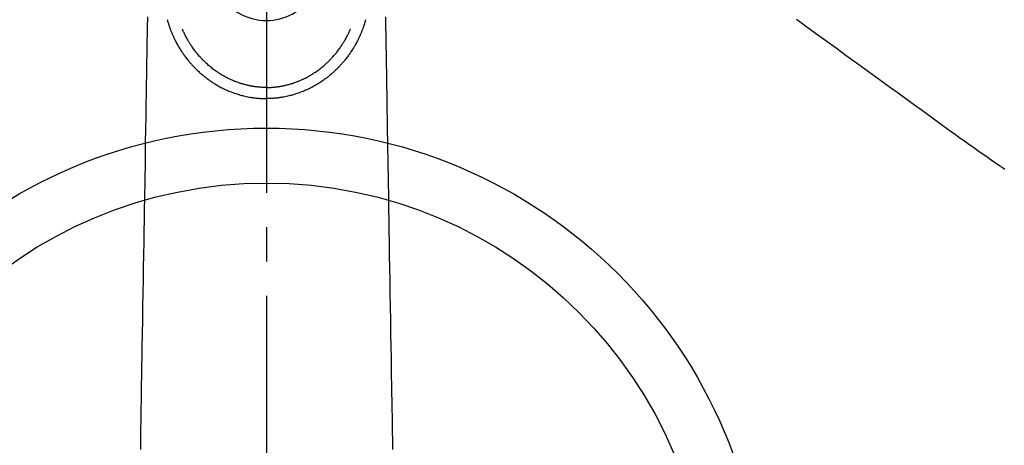
# Model space of a CAD drawing. Extents: x 28111 to 54233, y -32850 to -24450.
# Drawn here: x 30728 to 30907, y -26110 to -26033 of the extents above; entities that cross this region are included whole.
import ezdxf

# ---------------------------------------------------------------- set-up
doc = ezdxf.new("R2010")
doc.units = 0
doc.header["$LTSCALE"] = 50
doc.header["$MEASUREMENT"] = 0
doc.linetypes.add('CENTER2', pattern=[1.125, 0.75, -0.125, 0.125, -0.125])
doc.linetypes.add('HIDDEN', pattern=[0.375, 0.25, -0.125])
doc.layers.add('150-機器', color=8, linetype='CONTINUOUS')

msp = doc.modelspace()

# ---------------------------------------------------------------- linework, layer by layer
at = {"layer": '150-機器', "color": 161, "linetype": 'CENTER2'}
msp.add_line((30772.68, -25801.57), (30772.68, -26293.01), dxfattribs=at)
at = {"layer": '150-機器', "color": 13, "linetype": 'Continuous'}
for points in [[(30751.01, -26031.98), (30750.97, -26034.02), (30750.95, -26035.16), (30750.93, -26036.31), (30750.92, -26037.46), (30750.9, -26038.61), (30750.87, -26040.53), (30750.83, -26042.45), (30750.8, -26044.37), (30750.77, -26046.29), (30750.75, -26047.73), (30750.72, -26049.16), (30750.7, -26050.59), (30750.68, -26052.02), (30750.62, -26055.27), (30750.57, -26058.52), (30750.52, -26061.77), (30750.46, -26065.02), (30750.43, -26067.04), (30750.4, -26069.06), (30750.36, -26071.08), (30750.33, -26073.09), (30750.29, -26075.4), (30750.26, -26077.7), (30750.22, -26080), (30750.18, -26082.3), (30750.14, -26084.79), (30750.1, -26087.27), (30750.06, -26089.76), (30750.02, -26092.25), (30749.99, -26093.97), (30749.96, -26095.69), (30749.93, -26097.41), (30749.9, -26099.12), (30749.88, -26100.56), (30749.86, -26102), (30749.83, -26103.44), (30749.81, -26104.87), (30749.79, -26105.87), (30749.77, -26106.87), (30749.75, -26107.87), (30749.74, -26108.86), (30749.74, -26109.86), (30749.74, -26110.86)], [(30754.62, -26032.53), (30754.64, -26032.59), (30754.65, -26032.66), (30754.67, -26032.72), (30754.69, -26032.79), (30754.72, -26032.89), (30754.75, -26033), (30754.78, -26033.11), (30754.82, -26033.22), (30754.85, -26033.32), (30754.88, -26033.42), (30754.91, -26033.52), (30754.95, -26033.62), (30754.98, -26033.73), (30755.02, -26033.84), (30755.06, -26033.95), (30755.1, -26034.06), (30755.15, -26034.19), (30755.2, -26034.32), (30755.24, -26034.44), (30755.29, -26034.57), (30755.34, -26034.69), (30755.39, -26034.81), (30755.44, -26034.92), (30755.49, -26035.04), (30755.53, -26035.15), (30755.58, -26035.27), (30755.63, -26035.38), (30755.68, -26035.49), (30755.73, -26035.61), (30755.79, -26035.73), (30755.84, -26035.85), (30755.9, -26035.97), (30755.97, -26036.11), (30756.04, -26036.26), (30756.11, -26036.4), (30756.18, -26036.54), (30756.28, -26036.73), (30756.39, -26036.92), (30756.5, -26037.12), (30756.61, -26037.31), (30756.66, -26037.39), (30756.71, -26037.48), (30756.76, -26037.56), (30756.81, -26037.65), (30756.91, -26037.81), (30757.02, -26037.98), (30757.12, -26038.14), (30757.23, -26038.31), (30757.3, -26038.41), (30757.36, -26038.5), (30757.43, -26038.6), (30757.5, -26038.7), (30757.6, -26038.84), (30757.7, -26038.99), (30757.81, -26039.13), (30757.91, -26039.27), (30758.03, -26039.42), (30758.14, -26039.57), (30758.26, -26039.72), (30758.38, -26039.87), (30758.49, -26040), (30758.59, -26040.13), (30758.7, -26040.26), (30758.81, -26040.38), (30758.91, -26040.5), (30759.02, -26040.61), (30759.12, -26040.73), (30759.22, -26040.84), (30759.31, -26040.93), (30759.39, -26041.03), (30759.48, -26041.12), (30759.57, -26041.21), (30759.64, -26041.29), (30759.72, -26041.37), (30759.8, -26041.45), (30759.87, -26041.52), (30760.01, -26041.66), (30760.15, -26041.8), (30760.3, -26041.93), (30760.44, -26042.07), (30760.58, -26042.19), (30760.73, -26042.32), (30760.87, -26042.45), (30761.02, -26042.57), (30761.12, -26042.66), (30761.22, -26042.74), (30761.33, -26042.83), (30761.43, -26042.91), (30761.56, -26043.01), (30761.69, -26043.11), (30761.83, -26043.21), (30761.96, -26043.31), (30762.15, -26043.45), (30762.34, -26043.59), (30762.54, -26043.72), (30762.73, -26043.85), (30762.86, -26043.94), (30762.99, -26044.02), (30763.12, -26044.1), (30763.25, -26044.19), (30763.28, -26044.2), (30763.31, -26044.22), (30763.34, -26044.24), (30763.36, -26044.26), (30763.53, -26044.36), (30763.7, -26044.46), (30763.87, -26044.55), (30764.04, -26044.65), (30764.22, -26044.75), (30764.41, -26044.85), (30764.61, -26044.95), (30764.8, -26045.05), (30764.93, -26045.11), (30765.06, -26045.18), (30765.19, -26045.24), (30765.32, -26045.3), (30765.5, -26045.38), (30765.67, -26045.45), (30765.84, -26045.52), (30766.01, -26045.6), (30766.29, -26045.7), (30766.56, -26045.81), (30766.84, -26045.91), (30767.12, -26046), (30767.29, -26046.06), (30767.46, -26046.11), (30767.64, -26046.17), (30767.81, -26046.22), (30767.99, -26046.27), (30768.18, -26046.32), (30768.36, -26046.36), (30768.54, -26046.41), (30768.8, -26046.47), (30769.06, -26046.53), (30769.33, -26046.58), (30769.59, -26046.63), (30769.72, -26046.65), (30769.85, -26046.68), (30769.98, -26046.7), (30770.12, -26046.72), (30770.23, -26046.73), (30770.35, -26046.75), (30770.47, -26046.77), (30770.59, -26046.78), (30770.74, -26046.8), (30770.88, -26046.81), (30771.03, -26046.83), (30771.17, -26046.84), (30771.31, -26046.85), (30771.46, -26046.86), (30771.6, -26046.87), (30771.74, -26046.88), (30771.85, -26046.88), (30771.96, -26046.89), (30772.06, -26046.89), (30772.17, -26046.9), (30772.3, -26046.9), (30772.43, -26046.9), (30772.55, -26046.9), (30772.68, -26046.9)], [(30790.75, -26032.53), (30790.73, -26032.59), (30790.71, -26032.66), (30790.69, -26032.72), (30790.68, -26032.79), (30790.65, -26032.89), (30790.61, -26033), (30790.58, -26033.11), (30790.55, -26033.22), (30790.52, -26033.32), (30790.48, -26033.42), (30790.45, -26033.52), (30790.42, -26033.62), (30790.38, -26033.73), (30790.34, -26033.84), (30790.3, -26033.95), (30790.26, -26034.06), (30790.22, -26034.19), (30790.17, -26034.32), (30790.12, -26034.44), (30790.07, -26034.57), (30790.02, -26034.69), (30789.98, -26034.81), (30789.93, -26034.92), (30789.88, -26035.04), (30789.83, -26035.15), (30789.78, -26035.27), (30789.74, -26035.38), (30789.69, -26035.49), (30789.63, -26035.61), (30789.58, -26035.73), (30789.52, -26035.85), (30789.47, -26035.97), (30789.4, -26036.11), (30789.33, -26036.26), (30789.26, -26036.4), (30789.18, -26036.54), (30789.08, -26036.73), (30788.98, -26036.92), (30788.87, -26037.12), (30788.76, -26037.31), (30788.71, -26037.39), (30788.66, -26037.48), (30788.61, -26037.56), (30788.56, -26037.65), (30788.45, -26037.81), (30788.35, -26037.98), (30788.24, -26038.14), (30788.13, -26038.31), (30788.07, -26038.41), (30788, -26038.5), (30787.93, -26038.6), (30787.87, -26038.7), (30787.76, -26038.84), (30787.66, -26038.99), (30787.56, -26039.13), (30787.45, -26039.27), (30787.34, -26039.42), (30787.22, -26039.57), (30787.1, -26039.72), (30786.99, -26039.87), (30786.88, -26040), (30786.77, -26040.13), (30786.66, -26040.26), (30786.55, -26040.38), (30786.45, -26040.5), (30786.35, -26040.61), (30786.25, -26040.73), (30786.14, -26040.84), (30786.06, -26040.93), (30785.97, -26041.03), (30785.88, -26041.12), (30785.8, -26041.21), (30785.72, -26041.29), (30785.65, -26041.37), (30785.57, -26041.45), (30785.49, -26041.52), (30785.35, -26041.66), (30785.21, -26041.8), (30785.07, -26041.93), (30784.92, -26042.07), (30784.78, -26042.19), (30784.64, -26042.32), (30784.49, -26042.45), (30784.35, -26042.57), (30784.24, -26042.66), (30784.14, -26042.74), (30784.04, -26042.83), (30783.93, -26042.91), (30783.8, -26043.01), (30783.67, -26043.11), (30783.54, -26043.21), (30783.41, -26043.31), (30783.21, -26043.45), (30783.02, -26043.59), (30782.83, -26043.72), (30782.63, -26043.85), (30782.5, -26043.94), (30782.37, -26044.02), (30782.24, -26044.1), (30782.11, -26044.19), (30782.08, -26044.2), (30782.06, -26044.22), (30782.03, -26044.24), (30782, -26044.26), (30781.83, -26044.36), (30781.67, -26044.46), (30781.5, -26044.55), (30781.33, -26044.65), (30781.14, -26044.75), (30780.95, -26044.85), (30780.76, -26044.95), (30780.57, -26045.05), (30780.44, -26045.11), (30780.3, -26045.18), (30780.17, -26045.24), (30780.04, -26045.3), (30779.87, -26045.38), (30779.7, -26045.45), (30779.52, -26045.52), (30779.35, -26045.6), (30779.08, -26045.7), (30778.8, -26045.81), (30778.53, -26045.91), (30778.25, -26046), (30778.07, -26046.06), (30777.9, -26046.11), (30777.73, -26046.17), (30777.55, -26046.22), (30777.37, -26046.27), (30777.19, -26046.32), (30777.01, -26046.36), (30776.82, -26046.41), (30776.56, -26046.47), (30776.3, -26046.53), (30776.04, -26046.58), (30775.77, -26046.63), (30775.64, -26046.65), (30775.51, -26046.68), (30775.38, -26046.7), (30775.25, -26046.72), (30775.13, -26046.73), (30775.01, -26046.75), (30774.89, -26046.77), (30774.77, -26046.78), (30774.63, -26046.8), (30774.48, -26046.81), (30774.34, -26046.83), (30774.19, -26046.84), (30774.05, -26046.85), (30773.91, -26046.86), (30773.76, -26046.87), (30773.62, -26046.88), (30773.51, -26046.88), (30773.41, -26046.89), (30773.3, -26046.89), (30773.19, -26046.9), (30773.07, -26046.9), (30772.94, -26046.9), (30772.81, -26046.9), (30772.68, -26046.9)], [(30794.36, -26031.98), (30794.39, -26034.02), (30794.41, -26035.16), (30794.43, -26036.31), (30794.45, -26037.46), (30794.47, -26038.61), (30794.5, -26040.53), (30794.53, -26042.45), (30794.56, -26044.37), (30794.59, -26046.29), (30794.62, -26047.73), (30794.64, -26049.16), (30794.66, -26050.59), (30794.69, -26052.02), (30794.74, -26055.27), (30794.79, -26058.52), (30794.85, -26061.77), (30794.9, -26065.02), (30794.93, -26067.04), (30794.97, -26069.06), (30795, -26071.08), (30795.03, -26073.09), (30795.07, -26075.4), (30795.11, -26077.7), (30795.15, -26080), (30795.18, -26082.3), (30795.23, -26084.79), (30795.27, -26087.27), (30795.31, -26089.76), (30795.35, -26092.25), (30795.38, -26093.97), (30795.4, -26095.69), (30795.43, -26097.41), (30795.46, -26099.12), (30795.48, -26100.56), (30795.51, -26102), (30795.53, -26103.44), (30795.56, -26104.87), (30795.57, -26105.87), (30795.59, -26106.87), (30795.61, -26107.87), (30795.62, -26108.86), (30795.63, -26109.86), (30795.62, -26110.86)], [(30772.68, -26044.87), (30772.47, -26044.87), (30772.26, -26044.86), (30772.05, -26044.86), (30771.84, -26044.85), (30771.69, -26044.84), (30771.54, -26044.83), (30771.39, -26044.82), (30771.24, -26044.8), (30771.13, -26044.79), (30771.02, -26044.78), (30770.91, -26044.77), (30770.8, -26044.76), (30770.72, -26044.75), (30770.64, -26044.74), (30770.57, -26044.73), (30770.49, -26044.71), (30770.4, -26044.7), (30770.31, -26044.69), (30770.22, -26044.67), (30770.13, -26044.66), (30770.04, -26044.64), (30769.95, -26044.63), (30769.86, -26044.61), (30769.78, -26044.6), (30769.69, -26044.58), (30769.6, -26044.56), (30769.51, -26044.54), (30769.42, -26044.52), (30769.35, -26044.51), (30769.27, -26044.49), (30769.19, -26044.47), (30769.11, -26044.45), (30768.98, -26044.42), (30768.86, -26044.39), (30768.73, -26044.36), (30768.61, -26044.33), (30768.46, -26044.29), (30768.32, -26044.24), (30768.17, -26044.2), (30768.03, -26044.16), (30767.95, -26044.13), (30767.86, -26044.1), (30767.77, -26044.07), (30767.69, -26044.04), (30767.52, -26043.99), (30767.36, -26043.93), (30767.19, -26043.87), (30767.03, -26043.81), (30766.95, -26043.77), (30766.86, -26043.74), (30766.78, -26043.71), (30766.7, -26043.67), (30766.56, -26043.61), (30766.42, -26043.55), (30766.28, -26043.49), (30766.14, -26043.43), (30766, -26043.37), (30765.86, -26043.3), (30765.73, -26043.23), (30765.59, -26043.16), (30765.41, -26043.07), (30765.23, -26042.98), (30765.05, -26042.88), (30764.87, -26042.78), (30764.73, -26042.69), (30764.58, -26042.61), (30764.44, -26042.52), (30764.3, -26042.43), (30764.16, -26042.34), (30764.03, -26042.25), (30763.89, -26042.16), (30763.76, -26042.07), (30763.58, -26041.95), (30763.4, -26041.83), (30763.23, -26041.7), (30763.06, -26041.58), (30762.89, -26041.45), (30762.72, -26041.31), (30762.55, -26041.18), (30762.38, -26041.04), (30762.23, -26040.91), (30762.08, -26040.78), (30761.93, -26040.65), (30761.78, -26040.52), (30761.67, -26040.41), (30761.56, -26040.3), (30761.44, -26040.2), (30761.33, -26040.09), (30761.26, -26040.01), (30761.19, -26039.94), (30761.11, -26039.86), (30761.04, -26039.79), (30761.01, -26039.75), (30760.98, -26039.72), (30760.95, -26039.69), (30760.92, -26039.66), (30760.82, -26039.55), (30760.71, -26039.43), (30760.61, -26039.32), (30760.51, -26039.21), (30760.38, -26039.06), (30760.25, -26038.91), (30760.12, -26038.76), (30760, -26038.6), (30759.95, -26038.54), (30759.9, -26038.48), (30759.85, -26038.42), (30759.8, -26038.36), (30759.67, -26038.18), (30759.53, -26038), (30759.4, -26037.83), (30759.27, -26037.64), (30759.16, -26037.49), (30759.06, -26037.34), (30758.95, -26037.18), (30758.85, -26037.02), (30758.79, -26036.93), (30758.74, -26036.84), (30758.68, -26036.75), (30758.62, -26036.66), (30758.57, -26036.57), (30758.51, -26036.48), (30758.46, -26036.39), (30758.41, -26036.3), (30758.37, -26036.24), (30758.34, -26036.18), (30758.3, -26036.12), (30758.27, -26036.06), (30758.17, -26035.89), (30758.08, -26035.72), (30757.99, -26035.54), (30757.9, -26035.37), (30757.83, -26035.23), (30757.76, -26035.08), (30757.69, -26034.94), (30757.62, -26034.79), (30757.59, -26034.72), (30757.55, -26034.64), (30757.52, -26034.56), (30757.48, -26034.48), (30757.46, -26034.43), (30757.44, -26034.37), (30757.41, -26034.31), (30757.39, -26034.25)], [(30772.68, -26044.87), (30772.89, -26044.87), (30773.1, -26044.86), (30773.31, -26044.86), (30773.52, -26044.85), (30773.67, -26044.84), (30773.82, -26044.83), (30773.97, -26044.82), (30774.12, -26044.8), (30774.23, -26044.79), (30774.34, -26044.78), (30774.45, -26044.77), (30774.56, -26044.76), (30774.64, -26044.75), (30774.72, -26044.74), (30774.8, -26044.73), (30774.88, -26044.71), (30774.97, -26044.7), (30775.06, -26044.69), (30775.15, -26044.67), (30775.23, -26044.66), (30775.32, -26044.64), (30775.41, -26044.63), (30775.5, -26044.61), (30775.59, -26044.6), (30775.68, -26044.58), (30775.76, -26044.56), (30775.85, -26044.54), (30775.94, -26044.52), (30776.02, -26044.51), (30776.1, -26044.49), (30776.18, -26044.47), (30776.25, -26044.45), (30776.38, -26044.42), (30776.51, -26044.39), (30776.63, -26044.36), (30776.76, -26044.33), (30776.9, -26044.29), (30777.05, -26044.24), (30777.19, -26044.2), (30777.33, -26044.16), (30777.42, -26044.13), (30777.5, -26044.1), (30777.59, -26044.07), (30777.68, -26044.04), (30777.84, -26043.99), (30778.01, -26043.93), (30778.17, -26043.87), (30778.33, -26043.81), (30778.42, -26043.77), (30778.5, -26043.74), (30778.59, -26043.71), (30778.67, -26043.67), (30778.81, -26043.61), (30778.95, -26043.55), (30779.09, -26043.49), (30779.22, -26043.43), (30779.36, -26043.37), (30779.5, -26043.3), (30779.64, -26043.23), (30779.78, -26043.16), (30779.96, -26043.07), (30780.14, -26042.98), (30780.31, -26042.88), (30780.49, -26042.78), (30780.64, -26042.69), (30780.78, -26042.61), (30780.92, -26042.52), (30781.07, -26042.43), (30781.2, -26042.34), (30781.34, -26042.25), (30781.47, -26042.16), (30781.61, -26042.07), (30781.78, -26041.95), (30781.96, -26041.83), (30782.13, -26041.7), (30782.31, -26041.58), (30782.48, -26041.45), (30782.65, -26041.31), (30782.82, -26041.18), (30782.98, -26041.04), (30783.13, -26040.91), (30783.29, -26040.78), (30783.44, -26040.65), (30783.58, -26040.52), (30783.7, -26040.41), (30783.81, -26040.3), (30783.92, -26040.2), (30784.03, -26040.09), (30784.1, -26040.01), (30784.18, -26039.94), (30784.25, -26039.86), (30784.32, -26039.79), (30784.35, -26039.75), (30784.39, -26039.72), (30784.42, -26039.69), (30784.45, -26039.66), (30784.55, -26039.55), (30784.65, -26039.43), (30784.75, -26039.32), (30784.85, -26039.21), (30784.98, -26039.06), (30785.11, -26038.91), (30785.24, -26038.76), (30785.37, -26038.6), (30785.42, -26038.54), (30785.47, -26038.48), (30785.51, -26038.42), (30785.56, -26038.36), (30785.7, -26038.18), (30785.83, -26038), (30785.96, -26037.83), (30786.09, -26037.64), (30786.2, -26037.49), (30786.31, -26037.34), (30786.41, -26037.18), (30786.51, -26037.02), (30786.57, -26036.93), (30786.63, -26036.84), (30786.68, -26036.75), (30786.74, -26036.66), (30786.8, -26036.57), (30786.85, -26036.48), (30786.9, -26036.39), (30786.96, -26036.3), (30786.99, -26036.24), (30787.03, -26036.18), (30787.06, -26036.12), (30787.1, -26036.06), (30787.19, -26035.89), (30787.29, -26035.72), (30787.38, -26035.54), (30787.47, -26035.37), (30787.54, -26035.23), (30787.61, -26035.08), (30787.68, -26034.94), (30787.74, -26034.79), (30787.78, -26034.72), (30787.81, -26034.64), (30787.85, -26034.56), (30787.88, -26034.48), (30787.9, -26034.43), (30787.93, -26034.37), (30787.95, -26034.31), (30787.98, -26034.25)], [(30772.68, -26043.64), (30772.68, -26043.65), (30772.68, -26043.66), (30772.68, -26043.67), (30772.68, -26043.68), (30772.68, -26043.69), (30772.68, -26043.7), (30772.68, -26043.71), (30772.68, -26043.72), (30772.68, -26043.73), (30772.68, -26043.74), (30772.68, -26043.75), (30772.68, -26043.76), (30772.68, -26043.77), (30772.68, -26043.78), (30772.68, -26043.79), (30772.68, -26043.8), (30772.68, -26043.81), (30772.68, -26043.82), (30772.68, -26043.83), (30772.68, -26043.84), (30772.68, -26043.85), (30772.68, -26043.86), (30772.68, -26043.86), (30772.68, -26043.87), (30772.68, -26043.88), (30772.68, -26043.89), (30772.68, -26043.9), (30772.68, -26043.91), (30772.68, -26043.92), (30772.68, -26043.93), (30772.68, -26043.94), (30772.68, -26043.95), (30772.68, -26043.96), (30772.68, -26043.97), (30772.68, -26043.98), (30772.68, -26043.99), (30772.68, -26044), (30772.68, -26044.01), (30772.68, -26044.02), (30772.68, -26044.03), (30772.68, -26044.04), (30772.68, -26044.05), (30772.68, -26044.06), (30772.68, -26044.07), (30772.68, -26044.08), (30772.68, -26044.09), (30772.68, -26044.1), (30772.68, -26044.11), (30772.68, -26044.12), (30772.68, -26044.12), (30772.68, -26044.13), (30772.68, -26044.14), (30772.68, -26044.15), (30772.68, -26044.16), (30772.68, -26044.17), (30772.68, -26044.18), (30772.68, -26044.19), (30772.68, -26044.2), (30772.68, -26044.21), (30772.68, -26044.22), (30772.68, -26044.23), (30772.68, -26044.24), (30772.68, -26044.25), (30772.68, -26044.26), (30772.68, -26044.27), (30772.68, -26044.28), (30772.68, -26044.29), (30772.68, -26044.3), (30772.68, -26044.31), (30772.68, -26044.32), (30772.68, -26044.33), (30772.68, -26044.34), (30772.68, -26044.35), (30772.68, -26044.36), (30772.68, -26044.37), (30772.68, -26044.38), (30772.68, -26044.39), (30772.68, -26044.4), (30772.68, -26044.41), (30772.68, -26044.42), (30772.68, -26044.42), (30772.68, -26044.43), (30772.68, -26044.44), (30772.68, -26044.45), (30772.68, -26044.46), (30772.68, -26044.47), (30772.68, -26044.48), (30772.68, -26044.49), (30772.68, -26044.5), (30772.68, -26044.51), (30772.68, -26044.52), (30772.68, -26044.53), (30772.68, -26044.54), (30772.68, -26044.55), (30772.68, -26044.56), (30772.68, -26044.57), (30772.68, -26044.58), (30772.68, -26044.59), (30772.68, -26044.6), (30772.68, -26044.61), (30772.68, -26044.62), (30772.68, -26044.63), (30772.68, -26044.64), (30772.68, -26044.65), (30772.68, -26044.66), (30772.68, -26044.67), (30772.68, -26044.68), (30772.68, -26044.69), (30772.68, -26044.7), (30772.68, -26044.7), (30772.68, -26044.71), (30772.68, -26044.72), (30772.68, -26044.73), (30772.68, -26044.74), (30772.68, -26044.75), (30772.68, -26044.76), (30772.68, -26044.77), (30772.68, -26044.78), (30772.68, -26044.79), (30772.68, -26044.8), (30772.68, -26044.81), (30772.68, -26044.82), (30772.68, -26044.83), (30772.68, -26044.84), (30772.68, -26044.85), (30772.68, -26044.86), (30772.68, -26044.87)], [(30772.68, -26044.87), (30772.68, -26044.89), (30772.68, -26044.92), (30772.68, -26044.94), (30772.68, -26044.97), (30772.68, -26044.99), (30772.68, -26045.02), (30772.68, -26045.04), (30772.68, -26045.06), (30772.68, -26045.09), (30772.68, -26045.11), (30772.68, -26045.14), (30772.68, -26045.16), (30772.68, -26045.19), (30772.68, -26045.21), (30772.68, -26045.23), (30772.68, -26045.26), (30772.68, -26045.28), (30772.68, -26045.3), (30772.68, -26045.33), (30772.68, -26045.35), (30772.68, -26045.38), (30772.68, -26045.4), (30772.68, -26045.42), (30772.68, -26045.45), (30772.68, -26045.47), (30772.68, -26045.49), (30772.68, -26045.52), (30772.68, -26045.54), (30772.68, -26045.56), (30772.68, -26045.58), (30772.68, -26045.61), (30772.68, -26045.63), (30772.68, -26045.65), (30772.68, -26045.67), (30772.68, -26045.7), (30772.68, -26045.72), (30772.68, -26045.74), (30772.68, -26045.76), (30772.68, -26045.79), (30772.68, -26045.81), (30772.68, -26045.83), (30772.68, -26045.85), (30772.68, -26045.87), (30772.68, -26045.89), (30772.68, -26045.92), (30772.68, -26045.94), (30772.68, -26045.96), (30772.68, -26045.98), (30772.68, -26046), (30772.68, -26046.02), (30772.68, -26046.04), (30772.68, -26046.06), (30772.68, -26046.08), (30772.68, -26046.1), (30772.68, -26046.12), (30772.68, -26046.14), (30772.68, -26046.16), (30772.68, -26046.18), (30772.68, -26046.19), (30772.68, -26046.21), (30772.68, -26046.23), (30772.68, -26046.25), (30772.68, -26046.27), (30772.68, -26046.29), (30772.68, -26046.3), (30772.68, -26046.32), (30772.68, -26046.34), (30772.68, -26046.36), (30772.68, -26046.37), (30772.68, -26046.39), (30772.68, -26046.41), (30772.68, -26046.42), (30772.68, -26046.44), (30772.68, -26046.45), (30772.68, -26046.47), (30772.68, -26046.49), (30772.68, -26046.5), (30772.68, -26046.52), (30772.68, -26046.53), (30772.68, -26046.55), (30772.68, -26046.56), (30772.68, -26046.57), (30772.68, -26046.59), (30772.68, -26046.6), (30772.68, -26046.61), (30772.68, -26046.63), (30772.68, -26046.64), (30772.68, -26046.65), (30772.68, -26046.66), (30772.68, -26046.68), (30772.68, -26046.69), (30772.68, -26046.7), (30772.68, -26046.71), (30772.68, -26046.72), (30772.68, -26046.73), (30772.68, -26046.74), (30772.68, -26046.75), (30772.68, -26046.76), (30772.68, -26046.77), (30772.68, -26046.78), (30772.68, -26046.79), (30772.68, -26046.8), (30772.68, -26046.81), (30772.68, -26046.81), (30772.68, -26046.82), (30772.68, -26046.83), (30772.68, -26046.84), (30772.68, -26046.84), (30772.68, -26046.85), (30772.68, -26046.85), (30772.68, -26046.86), (30772.68, -26046.87), (30772.68, -26046.87), (30772.68, -26046.87), (30772.68, -26046.88), (30772.68, -26046.88), (30772.68, -26046.89), (30772.68, -26046.89), (30772.68, -26046.89), (30772.68, -26046.9), (30772.68, -26046.9), (30772.68, -26046.9), (30772.68, -26046.9), (30772.68, -26046.9), (30772.68, -26046.9)], [(30772.68, -26046.91), (30772.68, -26046.9), (30772.68, -26046.9), (30772.68, -26046.9), (30772.68, -26046.9), (30772.68, -26046.9), (30772.68, -26046.9), (30772.68, -26046.9), (30772.68, -26046.9), (30772.68, -26046.9), (30772.68, -26046.9), (30772.68, -26046.89), (30772.68, -26046.89), (30772.68, -26046.89), (30772.68, -26046.89), (30772.68, -26046.89), (30772.68, -26046.89), (30772.68, -26046.89), (30772.68, -26046.89), (30772.68, -26046.89), (30772.68, -26046.89), (30772.68, -26046.88), (30772.68, -26046.88), (30772.68, -26046.88), (30772.68, -26046.88), (30772.68, -26046.88), (30772.68, -26046.88), (30772.68, -26046.88), (30772.68, -26046.88), (30772.68, -26046.88), (30772.68, -26046.88), (30772.68, -26046.87), (30772.68, -26046.87), (30772.68, -26046.87), (30772.68, -26046.87), (30772.68, -26046.87), (30772.68, -26046.87), (30772.68, -26046.87), (30772.68, -26046.87), (30772.68, -26046.87), (30772.68, -26046.87), (30772.68, -26046.86), (30772.68, -26046.86), (30772.68, -26046.86), (30772.68, -26046.86), (30772.68, -26046.86), (30772.68, -26046.86), (30772.68, -26046.86), (30772.68, -26046.86), (30772.68, -26046.86), (30772.68, -26046.85), (30772.68, -26046.85), (30772.68, -26046.85), (30772.68, -26046.85), (30772.68, -26046.85), (30772.68, -26046.85), (30772.68, -26046.85), (30772.68, -26046.85), (30772.68, -26046.84), (30772.68, -26046.84), (30772.68, -26046.84), (30772.68, -26046.84), (30772.68, -26046.84), (30772.68, -26046.84), (30772.68, -26046.84), (30772.68, -26046.84), (30772.68, -26046.83), (30772.68, -26046.83), (30772.68, -26046.83), (30772.68, -26046.83), (30772.68, -26046.83), (30772.68, -26046.83), (30772.68, -26046.82), (30772.68, -26046.82), (30772.68, -26046.82), (30772.68, -26046.82), (30772.68, -26046.82), (30772.68, -26046.82), (30772.68, -26046.82), (30772.68, -26046.81), (30772.68, -26046.81), (30772.68, -26046.81), (30772.68, -26046.81), (30772.68, -26046.81), (30772.68, -26046.81), (30772.68, -26046.8), (30772.68, -26046.8), (30772.68, -26046.8), (30772.68, -26046.8), (30772.68, -26046.8), (30772.68, -26046.79), (30772.68, -26046.79), (30772.68, -26046.79), (30772.68, -26046.79), (30772.68, -26046.79), (30772.68, -26046.79)]]:
    msp.add_lwpolyline(points, dxfattribs=at)
at = {"layer": '150-機器', "color": 13, "linetype": 'HIDDEN'}
msp.add_lwpolyline([(30869.22, -26032.44), (30870.86, -26033.62), (30872.72, -26034.97), (30874.58, -26036.32), (30876.45, -26037.67), (30878.31, -26039.03), (30880.32, -26040.49), (30882.34, -26041.95), (30884.35, -26043.41), (30886.37, -26044.87), (30887.76, -26045.88), (30889.15, -26046.89), (30890.54, -26047.89), (30891.93, -26048.9), (30893.1, -26049.75), (30894.26, -26050.59), (30895.43, -26051.43), (30896.59, -26052.28), (30897.4, -26052.87), (30898.2, -26053.45), (30899.01, -26054.04), (30899.82, -26054.62), (30900.63, -26055.2), (30901.45, -26055.77), (30902.27, -26056.34), (30903.08, -26056.91), (30903.89, -26057.48), (30904.69, -26058.05), (30905.5, -26058.61), (30906.31, -26059.17), (30906.53, -26059.31), (30906.75, -26059.46), (30906.97, -26059.6), (30907.19, -26059.75)], dxfattribs=at)
at = {"layer": '150-機器', "color": 13}
for radius in [90.5, 80.5]:
    msp.add_circle((30772.69, -26142.79), radius, dxfattribs=at)
at = {"layer": '150-機器', "color": 13, "linetype": 'Continuous'}
msp.add_arc((30772.68, -26022.65), 10.02, 214.2969, 325.7031, dxfattribs=at)

doc.saveas('drawing.dxf')
